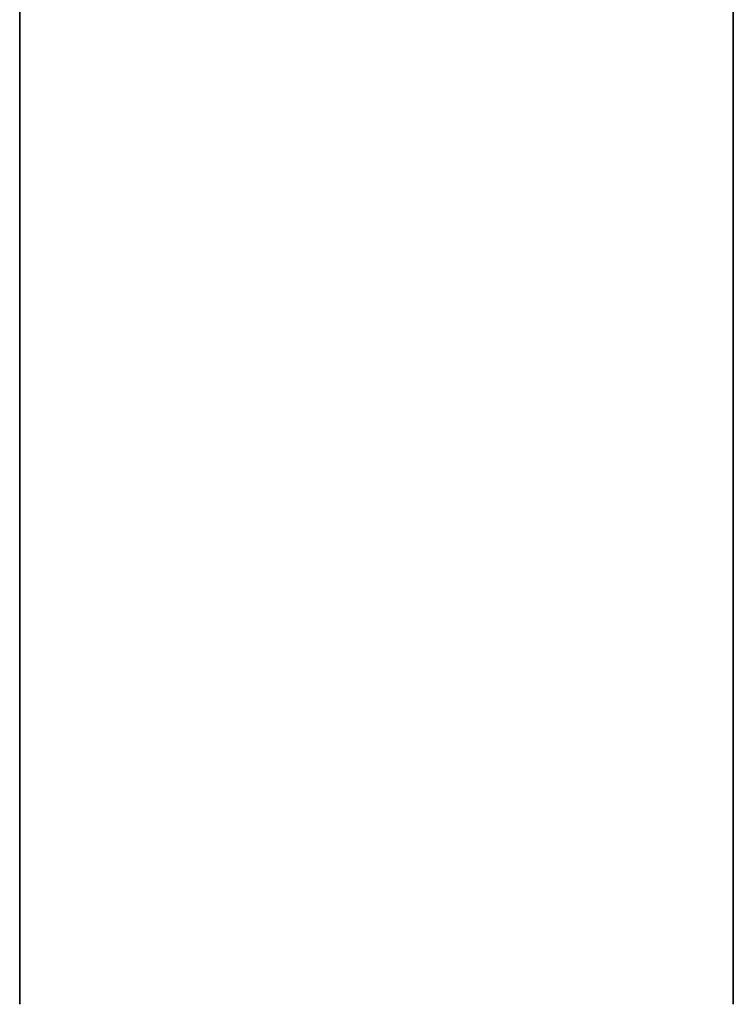
# Model space of a CAD drawing. Units: inches. Extents: x -26088 to -24540, y -8241 to -7569.
# Drawn here: x -24643 to -24643, y -8015 to -8014 of the extents above; entities that cross this region are included whole.
import ezdxf

# ---------------------------------------------------------------- set-up
doc = ezdxf.new("R2010")
doc.units = ezdxf.units.IN
doc.header["$MEASUREMENT"] = 0

msp = doc.modelspace()

# ---------------------------------------------------------------- linework, layer by layer
for points, invisible_edges in [([(-24642.62738, -8013.94892, 52.75183), (-24642.62738, -8012.96094, 55.23678), (-24643.37738, -8012.96094, 55.23678), (-24643.37738, -8013.94892, 52.75183)], 8), ([(-24643.37738, -8012.96094, 39.48678), (-24642.62738, -8012.96094, 39.48678), (-24642.62738, -8013.94892, 42.25183), (-24643.37738, -8013.94892, 42.25183)], 4), ([(-24643.37738, -8012.96094, 55.23678), (-24643.37738, -8013.1399, 52.38284), (-24643.37738, -8013.27621, 52.40956), (-24643.37738, -8013.94892, 52.75183)], 5), ([(-24643.37738, -8013.94892, 42.25183), (-24643.37738, -8013.26444, 42.52376), (-24643.37738, -8013.11143, 42.42676), (-24643.37738, -8012.96094, 39.48678)], 5), ([(-24642.62738, -8013.94892, 42.25183), (-24642.62738, -8012.96094, 39.48678), (-24642.62738, -8013.11143, 42.42676), (-24642.62738, -8013.26444, 42.52376)], 10), ([(-24642.62738, -8013.94892, 52.75183), (-24642.62738, -8013.3867, 52.31747), (-24642.62738, -8013.27621, 52.40956), (-24642.62738, -8012.96094, 55.23678)], 5), ([(-24643.37738, -8013.26444, 42.52376), (-24643.37738, -8013.94892, 42.25183), (-24643.37738, -8013.41831, 42.74743)], 3), ([(-24642.62738, -8013.94892, 42.25183), (-24642.62738, -8013.26444, 42.52376), (-24642.62738, -8013.41831, 42.74743)], 13), ([(-24643.37738, -8013.3867, 52.31747), (-24643.37738, -8013.94892, 52.75183), (-24643.37738, -8013.27621, 52.40956)], 3), ([(-24643.37738, -8013.94892, 52.75183), (-24643.37738, -8013.3867, 52.31747), (-24643.37738, -8013.48822, 52.10709)], 13), ([(-24642.62738, -8013.3867, 52.31747), (-24642.62738, -8013.94892, 52.75183), (-24642.62738, -8013.48822, 52.10709)], 3), ([(-24643.37738, -8013.94892, 42.25183), (-24643.37738, -8013.57134, 43.06735), (-24643.37738, -8013.41831, 42.74743)], 13), ([(-24642.62738, -8013.94892, 42.25183), (-24642.62738, -8013.41831, 42.74743), (-24642.62738, -8013.57134, 43.06735)], 13), ([(-24643.37738, -8013.94892, 52.75183), (-24643.37738, -8013.48822, 52.10709), (-24643.37738, -8013.59729, 51.77914)], 13), ([(-24642.62738, -8013.59729, 51.77914), (-24642.62738, -8013.48822, 52.10709), (-24642.62738, -8013.94892, 52.75183)], 14), ([(-24642.62738, -8013.72155, 43.45552), (-24642.62738, -8013.57134, 43.06735), (-24643.37738, -8013.57134, 43.06735), (-24643.37738, -8013.72155, 43.45552)], 10), ([(-24643.37738, -8013.72155, 43.45552), (-24643.37738, -8013.57134, 43.06735), (-24643.37738, -8013.94892, 42.25183)], 14), ([(-24642.62738, -8013.94892, 42.25183), (-24642.62738, -8013.57134, 43.06735), (-24642.62738, -8013.72155, 43.45552)], 13), ([(-24643.37738, -8013.59729, 51.77914), (-24642.62738, -8013.59729, 51.77914), (-24642.62738, -8013.72001, 51.34204), (-24643.37738, -8013.72001, 51.34204)], 5), ([(-24643.37738, -8013.94892, 52.75183), (-24643.37738, -8013.59729, 51.77914), (-24643.37738, -8013.72001, 51.34204), (-24643.37738, -8014.54171, 50.21085)], 5), ([(-24642.62738, -8013.94892, 52.75183), (-24642.62738, -8013.72001, 51.34204), (-24642.62738, -8013.59729, 51.77914)], 13), ([(-24643.37738, -8013.72001, 51.34204), (-24642.62738, -8013.72001, 51.34204), (-24642.62738, -8013.84915, 50.81411), (-24643.37738, -8013.84915, 50.81411)], 5), ([(-24643.37738, -8014.54171, 50.21085), (-24643.37738, -8013.72001, 51.34204), (-24643.37738, -8013.84915, 50.81411)], 13), ([(-24642.62738, -8013.86493, 43.90018), (-24642.62738, -8013.72155, 43.45552), (-24643.37738, -8013.72155, 43.45552), (-24643.37738, -8013.86493, 43.90018)], 10), ([(-24643.37738, -8013.94892, 42.25183), (-24643.37738, -8013.86493, 43.90018), (-24643.37738, -8013.72155, 43.45552)], 13), ([(-24642.62738, -8014.54171, 50.21085), (-24642.62738, -8013.84915, 50.81411), (-24642.62738, -8013.72001, 51.34204), (-24642.62738, -8013.94892, 52.75183)], 5), ([(-24642.62738, -8013.94892, 42.25183), (-24642.62738, -8013.72155, 43.45552), (-24642.62738, -8013.86493, 43.90018), (-24642.62738, -8014.54171, 44.96085)], 5), ([(-24643.37738, -8013.84915, 50.81411), (-24642.62738, -8013.84915, 50.81411), (-24642.62738, -8013.97661, 50.21427), (-24643.37738, -8013.97661, 50.21427)], 5), ([(-24643.37738, -8013.97661, 50.21427), (-24643.37738, -8014.54171, 50.21085), (-24643.37738, -8013.84915, 50.81411)], 3), ([(-24642.62738, -8014.54171, 50.21085), (-24642.62738, -8013.97661, 50.21427), (-24642.62738, -8013.84915, 50.81411)], 13), ([(-24642.62738, -8013.99657, 44.3963), (-24642.62738, -8013.86493, 43.90018), (-24643.37738, -8013.86493, 43.90018), (-24643.37738, -8013.99657, 44.3963)], 10), ([(-24643.37738, -8014.54171, 44.96085), (-24643.37738, -8013.99657, 44.3963), (-24643.37738, -8013.86493, 43.90018), (-24643.37738, -8013.94892, 42.25183)], 5), ([(-24642.62738, -8014.54171, 44.96085), (-24642.62738, -8013.86493, 43.90018), (-24642.62738, -8013.99657, 44.3963)], 13), ([(-24642.62738, -8014.54171, 50.21085), (-24642.62738, -8013.94892, 52.75183), (-24643.37738, -8013.94892, 52.75183), (-24643.37738, -8014.54171, 50.21085)], 10), ([(-24643.37738, -8013.94892, 42.25183), (-24642.62738, -8013.94892, 42.25183), (-24642.62738, -8014.54171, 44.96085), (-24643.37738, -8014.54171, 44.96085)], 5), ([(-24643.37738, -8013.97661, 50.21427), (-24642.62738, -8013.97661, 50.21427), (-24642.62738, -8014.0943, 49.56142), (-24643.37738, -8014.0943, 49.56142)], 5), ([(-24643.37738, -8014.54171, 50.21085), (-24643.37738, -8013.97661, 50.21427), (-24643.37738, -8014.0943, 49.56142)], 13), ([(-24642.62738, -8013.97661, 50.21427), (-24642.62738, -8014.54171, 50.21085), (-24642.62738, -8014.0943, 49.56142)], 3), ([(-24642.62738, -8014.11159, 44.93889), (-24642.62738, -8013.99657, 44.3963), (-24643.37738, -8013.99657, 44.3963), (-24643.37738, -8014.11159, 44.93889)], 10), ([(-24643.37738, -8014.54171, 44.96085), (-24643.37738, -8014.11159, 44.93889), (-24643.37738, -8013.99657, 44.3963)], 13), ([(-24642.62738, -8014.11159, 44.93889), (-24642.62738, -8014.54171, 44.96085), (-24642.62738, -8013.99657, 44.3963)], 3), ([(-24643.37738, -8014.0943, 49.56142), (-24642.62738, -8014.0943, 49.56142), (-24642.62738, -8014.1941, 48.8745), (-24643.37738, -8014.1941, 48.8745)], 5), ([(-24643.37738, -8014.1941, 48.8745), (-24643.37738, -8014.54171, 50.21085), (-24643.37738, -8014.0943, 49.56142)], 3), ([(-24642.62738, -8014.1941, 48.8745), (-24642.62738, -8014.0943, 49.56142), (-24642.62738, -8014.54171, 50.21085)], 14), ([(-24642.62738, -8014.20511, 45.52296), (-24642.62738, -8014.11159, 44.93889), (-24643.37738, -8014.11159, 44.93889), (-24643.37738, -8014.20511, 45.52296)], 10), ([(-24643.37738, -8014.11159, 44.93889), (-24643.37738, -8014.54171, 44.96085), (-24643.37738, -8014.20511, 45.52296)], 3), ([(-24642.62738, -8014.54171, 44.96085), (-24642.62738, -8014.11159, 44.93889), (-24642.62738, -8014.20511, 45.52296)], 13), ([(-24643.37738, -8014.1941, 48.8745), (-24642.62738, -8014.1941, 48.8745), (-24642.62738, -8014.26793, 48.17244), (-24643.37738, -8014.26793, 48.17244)], 5), ([(-24643.37738, -8014.73931, 47.61387), (-24643.37738, -8014.54171, 50.21085), (-24643.37738, -8014.1941, 48.8745), (-24643.37738, -8014.26793, 48.17244)], 10), ([(-24642.62738, -8014.1941, 48.8745), (-24642.62738, -8014.54171, 50.21085), (-24642.62738, -8014.73931, 47.61387), (-24642.62738, -8014.26793, 48.17244)], 5), ([(-24642.62738, -8014.27222, 46.14353), (-24642.62738, -8014.20511, 45.52296), (-24643.37738, -8014.20511, 45.52296), (-24643.37738, -8014.27222, 46.14353)], 10), ([(-24643.37738, -8014.27222, 46.14353), (-24643.37738, -8014.20511, 45.52296), (-24643.37738, -8014.54171, 44.96085), (-24643.37738, -8014.73931, 47.61387)], 10), ([(-24642.62738, -8014.54171, 44.96085), (-24642.62738, -8014.20511, 45.52296), (-24642.62738, -8014.27222, 46.14353), (-24642.62738, -8014.73931, 47.61387)], 5), ([(-24642.62738, -8014.3077, 47.47415), (-24643.37738, -8014.3077, 47.47415), (-24643.37738, -8014.26793, 48.17244), (-24642.62738, -8014.26793, 48.17244)], 5), ([(-24643.37738, -8014.73931, 47.61387), (-24643.37738, -8014.26793, 48.17244), (-24643.37738, -8014.3077, 47.47415)], 13), ([(-24642.62738, -8014.30805, 46.79558), (-24642.62738, -8014.27222, 46.14353), (-24643.37738, -8014.27222, 46.14353), (-24643.37738, -8014.30805, 46.79558)], 10), ([(-24643.37738, -8014.27222, 46.14353), (-24643.37738, -8014.73931, 47.61387), (-24643.37738, -8014.30805, 46.79558)], 3), ([(-24642.62738, -8014.26793, 48.17244), (-24642.62738, -8014.73931, 47.61387), (-24642.62738, -8014.3077, 47.47415)], 3), ([(-24642.62738, -8014.73931, 47.61387), (-24642.62738, -8014.27222, 46.14353), (-24642.62738, -8014.30805, 46.79558)], 13), ([(-24643.37738, -8014.30805, 46.79558), (-24643.37738, -8014.3077, 47.47415), (-24642.62738, -8014.3077, 47.47415), (-24642.62738, -8014.30805, 46.79558)], 10), ([(-24643.37738, -8014.30805, 46.79558), (-24643.37738, -8014.73931, 47.61387), (-24643.37738, -8014.3077, 47.47415)], 3), ([(-24642.62738, -8014.73931, 47.61387), (-24642.62738, -8014.30805, 46.79558), (-24642.62738, -8014.3077, 47.47415)], 13), ([(-24643.37738, -8014.54171, 50.21085), (-24643.37738, -8014.73931, 47.61387), (-24642.62738, -8014.73931, 47.61387), (-24642.62738, -8014.54171, 50.21085)], 10), ([(-24643.37738, -8014.73931, 47.61387), (-24643.37738, -8014.54171, 44.96085), (-24642.62738, -8014.54171, 44.96085), (-24642.62738, -8014.73931, 47.61387)], 10)]:
    msp.add_3dface(points, dxfattribs=dict(invisible_edges=invisible_edges))

doc.saveas('drawing.dxf')
